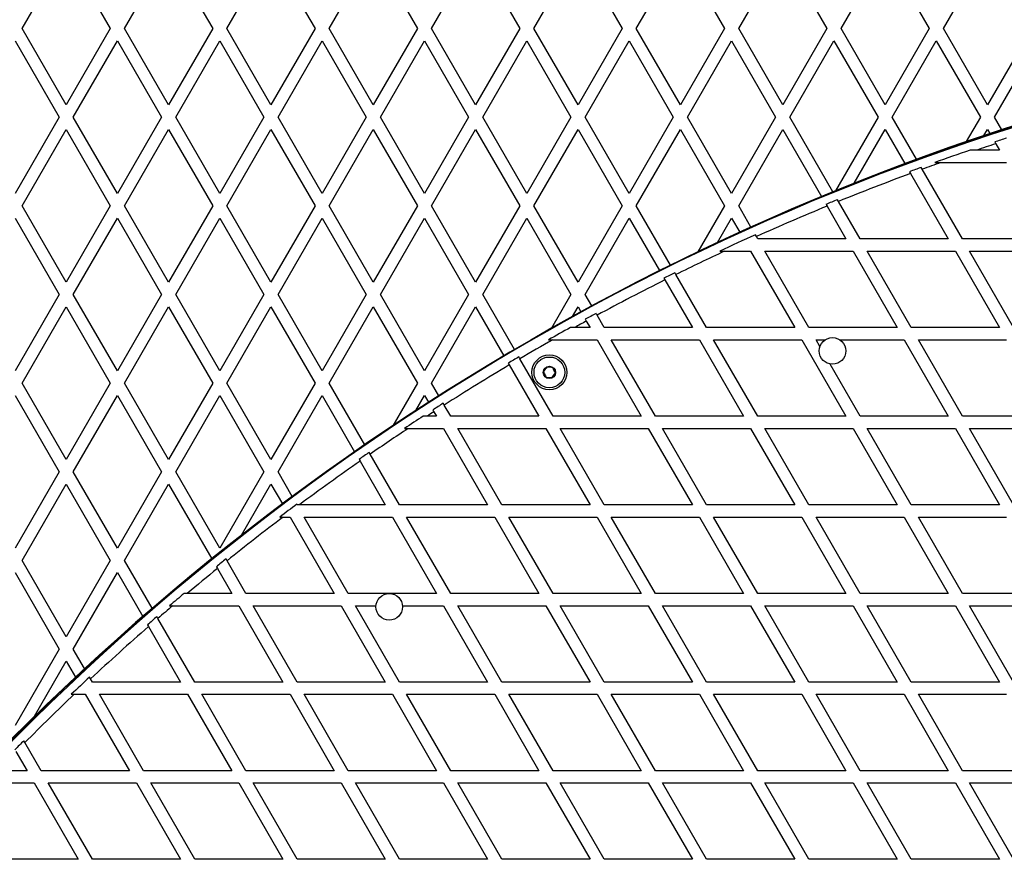
# Model space of a CAD drawing. Units: millimetres. Extents: x 150 to 13595, y 897 to 7117.
# Drawn here: x 5091 to 5572, y 3771 to 4181 of the extents above; entities that cross this region are included whole.
import ezdxf

# ---------------------------------------------------------------- set-up
doc = ezdxf.new("R2010")
doc.units = ezdxf.units.MM

msp = doc.modelspace()

# ---------------------------------------------------------------- linework, layer by layer
at = {"linetype": 'Continuous', "lineweight": 25, "ltscale": 50}
for p, q in [((5091.88, 4176.71), (5113.41, 4214.01)), ((5113.41, 4214.01), (5134.95, 4176.71)), ((5141.88, 4176.71), (5163.41, 4214.01)), ((5163.41, 4214.01), (5184.95, 4176.71)), ((5191.88, 4176.71), (5213.41, 4214.01)), ((5213.41, 4214.01), (5234.95, 4176.71)), ((5241.88, 4176.71), (5263.41, 4214.01)), ((5263.41, 4214.01), (5284.95, 4176.71)), ((5291.88, 4176.71), (5313.41, 4214.01)), ((5313.41, 4214.01), (5334.95, 4176.71)), ((5341.88, 4176.71), (5363.41, 4214.01)), ((5363.41, 4214.01), (5384.95, 4176.71)), ((5391.88, 4176.71), (5413.41, 4214.01)), ((5413.41, 4214.01), (5434.95, 4176.71)), ((5441.88, 4176.71), (5463.41, 4214.01)), ((5463.41, 4214.01), (5484.95, 4176.71)), ((5491.88, 4176.71), (5513.41, 4214.01)), ((5513.41, 4214.01), (5534.95, 4176.71)), ((5541.88, 4176.71), (5563.41, 4214.01)), ((5113.41, 4139.41), (5091.88, 4176.71)), ((5134.95, 4176.71), (5113.41, 4139.41)), ((5163.41, 4139.41), (5141.88, 4176.71)), ((5184.95, 4176.71), (5163.41, 4139.41)), ((5213.41, 4139.41), (5191.88, 4176.71)), ((5234.95, 4176.71), (5213.41, 4139.41)), ((5263.41, 4139.41), (5241.88, 4176.71)), ((5284.95, 4176.71), (5263.41, 4139.41)), ((5313.41, 4139.41), (5291.88, 4176.71)), ((5334.95, 4176.71), (5313.41, 4139.41)), ((5363.41, 4139.41), (5341.88, 4176.71)), ((5384.95, 4176.71), (5363.41, 4139.41)), ((5413.41, 4139.41), (5391.88, 4176.71)), ((5434.95, 4176.71), (5413.41, 4139.41)), ((5463.41, 4139.41), (5441.88, 4176.71)), ((5484.95, 4176.71), (5463.41, 4139.41)), ((5513.41, 4139.41), (5491.88, 4176.71)), ((5534.95, 4176.71), (5513.41, 4139.41)), ((5563.41, 4139.41), (5541.88, 4176.71)), ((5584.95, 4176.71), (5563.41, 4139.41)), ((5088.41, 4170.71), (5109.95, 4133.41)), ((5116.88, 4133.41), (5138.41, 4170.71)), ((5138.41, 4170.71), (5159.95, 4133.41)), ((5166.88, 4133.41), (5188.41, 4170.71)), ((5188.41, 4170.71), (5209.95, 4133.41)), ((5216.88, 4133.41), (5238.41, 4170.71)), ((5238.41, 4170.71), (5259.95, 4133.41)), ((5266.88, 4133.41), (5288.41, 4170.71)), ((5288.41, 4170.71), (5309.95, 4133.41)), ((5316.88, 4133.41), (5338.41, 4170.71)), ((5338.41, 4170.71), (5359.95, 4133.41)), ((5366.88, 4133.41), (5388.41, 4170.71)), ((5388.41, 4170.71), (5409.95, 4133.41)), ((5416.88, 4133.41), (5438.41, 4170.71)), ((5438.41, 4170.71), (5459.95, 4133.41)), ((5466.88, 4133.41), (5488.41, 4170.71)), ((5488.41, 4170.71), (5509.95, 4133.41)), ((5516.88, 4133.41), (5538.41, 4170.71)), ((5538.41, 4170.71), (5559.95, 4133.41)), ((5566.88, 4133.41), (5588.41, 4170.71)), ((5109.95, 4133.41), (5088.41, 4096.11)), ((5138.41, 4096.11), (5116.88, 4133.41)), ((5159.95, 4133.41), (5138.41, 4096.11)), ((5188.41, 4096.11), (5166.88, 4133.41)), ((5209.95, 4133.41), (5188.41, 4096.11)), ((5238.41, 4096.11), (5216.88, 4133.41)), ((5259.95, 4133.41), (5238.41, 4096.11)), ((5288.41, 4096.11), (5266.88, 4133.41)), ((5309.95, 4133.41), (5288.41, 4096.11)), ((5338.41, 4096.11), (5316.88, 4133.41)), ((5359.95, 4133.41), (5338.41, 4096.11)), ((5388.41, 4096.11), (5366.88, 4133.41)), ((5409.95, 4133.41), (5388.41, 4096.11)), ((5438.41, 4096.11), (5416.88, 4133.41)), ((5459.95, 4133.41), (5438.41, 4096.11)), ((5487.91, 4096.98), (5466.88, 4133.41)), ((5509.95, 4133.41), (5489.23, 4097.52)), ((5528.75, 4112.85), (5516.88, 4133.41)), ((5559.95, 4133.41), (5553.08, 4121.51)), ((5570.39, 4127.32), (5566.88, 4133.41)), ((5091.88, 4090.11), (5113.41, 4127.41)), ((5113.41, 4127.41), (5134.95, 4090.11)), ((5141.88, 4090.11), (5163.41, 4127.41)), ((5163.41, 4127.41), (5184.95, 4090.11)), ((5191.88, 4090.11), (5213.41, 4127.41)), ((5213.41, 4127.41), (5234.95, 4090.11)), ((5241.88, 4090.11), (5263.41, 4127.41)), ((5263.41, 4127.41), (5284.95, 4090.11)), ((5291.88, 4090.11), (5313.41, 4127.41)), ((5313.41, 4127.41), (5334.95, 4090.11)), ((5341.88, 4090.11), (5363.41, 4127.41)), ((5363.41, 4127.41), (5384.95, 4090.11)), ((5391.88, 4090.11), (5413.41, 4127.41)), ((5413.41, 4127.41), (5434.95, 4090.11)), ((5441.88, 4090.11), (5463.41, 4127.41)), ((5463.41, 4127.41), (5482.31, 4094.68)), ((5498.26, 4101.17), (5513.41, 4127.41)), ((5513.41, 4127.41), (5523.04, 4110.73)), ((5561.7, 4124.44), (5563.41, 4127.41)), ((5563.41, 4127.41), (5564.57, 4125.4)), ((5557.98, 4117.27), (5554.88, 4117.27)), ((5569.27, 4117.27), (5557.98, 4117.27)), ((5566.94, 4121.3), (5567.45, 4120.42)), ((5567.45, 4120.42), (5569.27, 4117.27)), ((5531.55, 4107.99), (5531.05, 4108.87)), ((5551.2, 4073.97), (5531.55, 4107.99)), ((5537.69, 4111.27), (5540.66, 4111.27)), ((5540.66, 4111.27), (5572.73, 4111.27)), ((5525.33, 4106.77), (5525.83, 4105.9)), ((5525.83, 4105.9), (5544.27, 4073.97)), ((5490.64, 4092.24), (5490.14, 4093.11)), ((5113.41, 4052.81), (5091.88, 4090.11)), ((5134.95, 4090.11), (5113.41, 4052.81)), ((5163.41, 4052.81), (5141.88, 4090.11)), ((5184.95, 4090.11), (5163.41, 4052.81)), ((5213.41, 4052.81), (5191.88, 4090.11)), ((5234.95, 4090.11), (5213.41, 4052.81)), ((5263.41, 4052.81), (5241.88, 4090.11)), ((5284.95, 4090.11), (5263.41, 4052.81)), ((5313.41, 4052.81), (5291.88, 4090.11)), ((5334.95, 4090.11), (5313.41, 4052.81)), ((5363.41, 4052.81), (5341.88, 4090.11)), ((5384.95, 4090.11), (5363.41, 4052.81)), ((5408.59, 4061.16), (5391.88, 4090.11)), ((5434.95, 4090.11), (5422.01, 4067.71)), ((5447.86, 4079.75), (5441.88, 4090.11)), ((5484.54, 4090.82), (5485.04, 4089.95)), ((5485.04, 4089.95), (5494.27, 4073.97)), ((5501.2, 4073.97), (5490.64, 4092.24)), ((5088.41, 4084.11), (5109.95, 4046.81)), ((5116.88, 4046.81), (5138.41, 4084.11)), ((5138.41, 4084.11), (5159.95, 4046.81)), ((5166.88, 4046.81), (5188.41, 4084.11)), ((5188.41, 4084.11), (5209.95, 4046.81)), ((5216.88, 4046.81), (5238.41, 4084.11)), ((5238.41, 4084.11), (5259.95, 4046.81)), ((5266.88, 4046.81), (5288.41, 4084.11)), ((5288.41, 4084.11), (5309.95, 4046.81)), ((5316.88, 4046.81), (5338.41, 4084.11)), ((5338.41, 4084.11), (5359.95, 4046.81)), ((5366.88, 4046.81), (5388.41, 4084.11)), ((5388.41, 4084.11), (5403.21, 4058.48)), ((5431.56, 4072.24), (5438.41, 4084.11)), ((5438.41, 4084.11), (5442.37, 4077.25)), ((5450.54, 4075.09), (5450.04, 4075.96)), ((5451.2, 4073.97), (5450.54, 4075.09)), ((5494.27, 4073.97), (5451.2, 4073.97)), ((5544.27, 4073.97), (5501.2, 4073.97)), ((5594.27, 4073.97), (5551.2, 4073.97)), ((5432.64, 4067.97), (5434.99, 4067.97)), ((5434.99, 4067.97), (5447.73, 4067.97)), ((5447.73, 4067.97), (5469.27, 4030.67)), ((5476.2, 4030.67), (5454.66, 4067.97)), ((5454.66, 4067.97), (5497.73, 4067.97)), ((5497.73, 4067.97), (5519.27, 4030.67)), ((5504.66, 4067.97), (5547.73, 4067.97)), ((5526.2, 4030.67), (5504.66, 4067.97)), ((5547.73, 4067.97), (5569.27, 4030.67)), ((5576.2, 4030.67), (5554.66, 4067.97)), ((5554.66, 4067.97), (5597.73, 4067.97)), ((5405.36, 4054.75), (5405.86, 4053.89)), ((5426.2, 4030.67), (5411.24, 4056.57)), ((5405.86, 4053.89), (5419.27, 4030.67)), ((5109.95, 4046.81), (5088.41, 4009.51)), ((5138.41, 4009.51), (5116.88, 4046.81)), ((5159.95, 4046.81), (5138.41, 4009.51)), ((5188.41, 4009.51), (5166.88, 4046.81)), ((5209.95, 4046.81), (5188.41, 4009.51)), ((5238.41, 4009.51), (5216.88, 4046.81)), ((5259.95, 4046.81), (5238.41, 4009.51)), ((5288.41, 4009.51), (5266.88, 4046.81)), ((5309.95, 4046.81), (5288.41, 4009.51)), ((5332.38, 4019.96), (5316.88, 4046.81)), ((5359.95, 4046.81), (5350.46, 4030.38)), ((5370.1, 4041.23), (5366.88, 4046.81)), ((5091.88, 4003.51), (5113.41, 4040.81)), ((5113.41, 4040.81), (5134.95, 4003.51)), ((5141.88, 4003.51), (5163.41, 4040.81)), ((5163.41, 4040.81), (5184.95, 4003.51)), ((5191.88, 4003.51), (5213.41, 4040.81)), ((5213.41, 4040.81), (5234.95, 4003.51)), ((5241.88, 4003.51), (5263.41, 4040.81)), ((5263.41, 4040.81), (5284.95, 4003.51)), ((5291.88, 4003.51), (5313.41, 4040.81)), ((5313.41, 4040.81), (5327.21, 4016.91)), ((5360.69, 4036.08), (5363.41, 4040.81)), ((5363.41, 4040.81), (5364.83, 4038.36)), ((5376.2, 4030.67), (5372.73, 4036.67)), ((5361.75, 4030.67), (5359.7, 4030.67)), ((5369.27, 4030.67), (5361.75, 4030.67)), ((5366.96, 4034.67), (5367.46, 4033.8)), ((5367.46, 4033.8), (5369.27, 4030.67)), ((5419.27, 4030.67), (5376.2, 4030.67)), ((5469.27, 4030.67), (5426.2, 4030.67)), ((5519.27, 4030.67), (5476.2, 4030.67)), ((5569.27, 4030.67), (5526.2, 4030.67)), ((5349.03, 4024.67), (5351.04, 4024.67)), ((5351.04, 4024.67), (5372.73, 4024.67)), ((5372.73, 4024.67), (5394.27, 3987.37)), ((5401.2, 3987.37), (5379.66, 4024.67)), ((5379.66, 4024.67), (5422.73, 4024.67)), ((5422.73, 4024.67), (5444.27, 3987.37)), ((5451.2, 3987.37), (5429.66, 4024.67)), ((5429.66, 4024.67), (5472.73, 4024.67)), ((5472.73, 4024.67), (5494.27, 3987.37)), ((5481.58, 4021.35), (5479.66, 4024.67)), ((5479.66, 4024.67), (5484.18, 4024.67)), ((5491.25, 4024.67), (5522.73, 4024.67)), ((5522.73, 4024.67), (5544.27, 3987.37)), ((5529.66, 4024.67), (5572.73, 4024.67)), ((5551.2, 3987.37), (5529.66, 4024.67)), ((5329.34, 4013.22), (5329.84, 4012.36)), ((5329.84, 4012.36), (5344.27, 3987.37)), ((5351.2, 3987.37), (5335, 4015.41)), ((5501.2, 3987.37), (5486.5, 4012.83)), ((5113.41, 3966.21), (5091.88, 4003.51)), ((5134.95, 4003.51), (5113.41, 3966.21)), ((5163.41, 3966.21), (5141.88, 4003.51)), ((5184.95, 4003.51), (5163.41, 3966.21)), ((5213.41, 3966.21), (5191.88, 4003.51)), ((5234.95, 4003.51), (5213.41, 3966.21)), ((5259.24, 3973.43), (5241.88, 4003.51)), ((5284.95, 4003.51), (5272.94, 3982.7)), ((5295.42, 3997.36), (5291.88, 4003.51)), ((5088.41, 3997.51), (5109.95, 3960.21)), ((5116.88, 3960.21), (5138.41, 3997.51)), ((5138.41, 3997.51), (5159.95, 3960.21)), ((5166.88, 3960.21), (5188.41, 3997.51)), ((5188.41, 3997.51), (5209.95, 3960.21)), ((5216.88, 3960.21), (5238.41, 3997.51)), ((5238.41, 3997.51), (5254.29, 3970)), ((5284.13, 3990.09), (5288.41, 3997.51)), ((5288.41, 3997.51), (5290.36, 3994.12)), ((5301.2, 3987.37), (5298.06, 3992.79)), ((5289.63, 3987.37), (5287.8, 3987.37)), ((5294.27, 3987.37), (5289.63, 3987.37)), ((5292.51, 3990.41), (5293.01, 3989.55)), ((5293.01, 3989.55), (5294.27, 3987.37)), ((5344.27, 3987.37), (5301.2, 3987.37)), ((5394.27, 3987.37), (5351.2, 3987.37)), ((5444.27, 3987.37), (5401.2, 3987.37)), ((5494.27, 3987.37), (5451.2, 3987.37)), ((5544.27, 3987.37), (5501.2, 3987.37)), ((5594.27, 3987.37), (5551.2, 3987.37)), ((5278.68, 3981.37), (5280.48, 3981.37)), ((5280.48, 3981.37), (5297.73, 3981.37)), ((5297.73, 3981.37), (5319.27, 3944.06)), ((5304.66, 3981.37), (5347.73, 3981.37)), ((5326.2, 3944.06), (5304.66, 3981.37)), ((5347.73, 3981.37), (5369.27, 3944.06)), ((5354.66, 3981.37), (5397.73, 3981.37)), ((5376.2, 3944.06), (5354.66, 3981.37)), ((5397.73, 3981.37), (5419.27, 3944.06)), ((5426.2, 3944.06), (5404.66, 3981.37)), ((5404.66, 3981.37), (5447.73, 3981.37)), ((5447.73, 3981.37), (5469.27, 3944.06)), ((5476.2, 3944.06), (5454.66, 3981.37)), ((5454.66, 3981.37), (5497.73, 3981.37)), ((5497.73, 3981.37), (5519.27, 3944.06)), ((5504.66, 3981.37), (5547.73, 3981.37)), ((5526.2, 3944.06), (5504.66, 3981.37)), ((5547.73, 3981.37), (5569.27, 3944.06)), ((5576.2, 3944.06), (5554.66, 3981.37)), ((5554.66, 3981.37), (5597.73, 3981.37)), ((5261.91, 3968.81), (5261.41, 3969.68)), ((5276.2, 3944.06), (5261.91, 3968.81)), ((5256.46, 3966.24), (5256.96, 3965.38)), ((5256.96, 3965.38), (5269.27, 3944.06)), ((5109.95, 3960.21), (5088.41, 3922.9)), ((5138.41, 3922.9), (5116.88, 3960.21)), ((5159.95, 3960.21), (5138.41, 3922.9)), ((5188.41, 3922.9), (5166.88, 3960.21)), ((5209.95, 3960.21), (5188.41, 3922.9)), ((5223.84, 3948.14), (5216.88, 3960.21)), ((5091.88, 3916.9), (5113.41, 3954.21)), ((5113.41, 3954.21), (5134.95, 3916.9)), ((5141.88, 3916.9), (5163.41, 3954.21)), ((5163.41, 3954.21), (5184.49, 3917.7)), ((5198.98, 3929.22), (5213.41, 3954.21)), ((5213.41, 3954.21), (5219, 3944.53)), ((5226.2, 3944.06), (5226.04, 3944.32)), ((5227.36, 3944.06), (5226.2, 3944.06)), ((5269.27, 3944.06), (5227.36, 3944.06)), ((5319.27, 3944.06), (5276.2, 3944.06)), ((5369.27, 3944.06), (5326.2, 3944.06)), ((5419.27, 3944.06), (5376.2, 3944.06)), ((5469.27, 3944.06), (5426.2, 3944.06)), ((5519.27, 3944.06), (5476.2, 3944.06)), ((5569.27, 3944.06), (5526.2, 3944.06)), ((5217.71, 3938.06), (5219.36, 3938.06)), ((5219.36, 3938.06), (5222.73, 3938.06)), ((5222.73, 3938.06), (5244.27, 3900.76)), ((5251.2, 3900.76), (5229.66, 3938.06)), ((5229.66, 3938.06), (5272.73, 3938.06)), ((5272.73, 3938.06), (5294.27, 3900.76)), ((5301.2, 3900.76), (5279.66, 3938.06)), ((5279.66, 3938.06), (5322.73, 3938.06)), ((5322.73, 3938.06), (5344.27, 3900.76)), ((5351.2, 3900.76), (5329.66, 3938.06)), ((5329.66, 3938.06), (5372.73, 3938.06)), ((5372.73, 3938.06), (5394.27, 3900.76)), ((5379.66, 3938.06), (5422.73, 3938.06)), ((5401.2, 3900.76), (5379.66, 3938.06)), ((5422.73, 3938.06), (5444.27, 3900.76)), ((5451.2, 3900.76), (5429.66, 3938.06)), ((5429.66, 3938.06), (5472.73, 3938.06)), ((5472.73, 3938.06), (5494.27, 3900.76)), ((5501.2, 3900.76), (5479.66, 3938.06)), ((5479.66, 3938.06), (5522.73, 3938.06)), ((5522.73, 3938.06), (5544.27, 3900.76)), ((5551.2, 3900.76), (5529.66, 3938.06)), ((5529.66, 3938.06), (5572.73, 3938.06)), ((5113.41, 3879.6), (5091.88, 3916.9)), ((5134.95, 3916.9), (5113.41, 3879.6)), ((5155.4, 3893.48), (5141.88, 3916.9)), ((5191.98, 3916.72), (5191.48, 3917.59)), ((5201.2, 3900.76), (5191.98, 3916.72)), ((5088.41, 3910.9), (5109.95, 3873.6)), ((5116.88, 3873.6), (5138.41, 3910.9)), ((5138.41, 3910.9), (5150.78, 3889.49)), ((5186.76, 3913.77), (5187.26, 3912.9)), ((5187.26, 3912.9), (5194.27, 3900.76)), ((5172.55, 3900.76), (5171, 3900.76)), ((5194.27, 3900.76), (5172.55, 3900.76)), ((5244.27, 3900.76), (5201.2, 3900.76)), ((5294.27, 3900.76), (5251.2, 3900.76)), ((5344.27, 3900.76), (5301.2, 3900.76)), ((5394.27, 3900.76), (5351.2, 3900.76)), ((5444.27, 3900.76), (5401.2, 3900.76)), ((5494.27, 3900.76), (5451.2, 3900.76)), ((5544.27, 3900.76), (5501.2, 3900.76)), ((5594.27, 3900.76), (5551.2, 3900.76)), ((5163.92, 3894.76), (5165.45, 3894.76)), ((5165.45, 3894.76), (5197.73, 3894.76)), ((5197.73, 3894.76), (5219.27, 3857.46)), ((5204.66, 3894.76), (5247.73, 3894.76)), ((5226.2, 3857.46), (5204.66, 3894.76)), ((5247.73, 3894.76), (5269.27, 3857.46)), ((5276.2, 3857.46), (5254.66, 3894.76)), ((5254.66, 3894.76), (5264.73, 3894.76)), ((5277.69, 3894.76), (5297.73, 3894.76)), ((5297.73, 3894.76), (5319.27, 3857.46)), ((5326.2, 3857.46), (5304.66, 3894.76)), ((5304.66, 3894.76), (5347.73, 3894.76)), ((5347.73, 3894.76), (5369.27, 3857.46)), ((5376.2, 3857.46), (5354.66, 3894.76)), ((5354.66, 3894.76), (5397.73, 3894.76)), ((5397.73, 3894.76), (5419.27, 3857.46)), ((5404.66, 3894.76), (5447.73, 3894.76)), ((5426.2, 3857.46), (5404.66, 3894.76)), ((5447.73, 3894.76), (5469.27, 3857.46)), ((5454.66, 3894.76), (5497.73, 3894.76)), ((5476.2, 3857.46), (5454.66, 3894.76)), ((5497.73, 3894.76), (5519.27, 3857.46)), ((5504.66, 3894.76), (5547.73, 3894.76)), ((5526.2, 3857.46), (5504.66, 3894.76)), ((5547.73, 3894.76), (5569.27, 3857.46)), ((5554.66, 3894.76), (5597.73, 3894.76)), ((5576.2, 3857.46), (5554.66, 3894.76)), ((5158.24, 3888.57), (5157.73, 3889.44)), ((5176.2, 3857.46), (5158.24, 3888.57)), ((5153.12, 3885.43), (5153.63, 3884.55)), ((5153.63, 3884.55), (5169.27, 3857.46)), ((5109.95, 3873.6), (5088.41, 3836.3)), ((5122.39, 3864.05), (5116.88, 3873.6)), ((5097.95, 3840.82), (5113.41, 3867.6)), ((5113.41, 3867.6), (5117.88, 3859.86)), ((5125.32, 3858.98), (5124.81, 3859.87)), ((5126.2, 3857.46), (5125.32, 3858.98)), ((5169.27, 3857.46), (5126.2, 3857.46)), ((5219.27, 3857.46), (5176.2, 3857.46)), ((5269.27, 3857.46), (5226.2, 3857.46)), ((5319.27, 3857.46), (5276.2, 3857.46)), ((5369.27, 3857.46), (5326.2, 3857.46)), ((5419.27, 3857.46), (5376.2, 3857.46)), ((5469.27, 3857.46), (5426.2, 3857.46)), ((5519.27, 3857.46), (5476.2, 3857.46)), ((5569.27, 3857.46), (5526.2, 3857.46)), ((5115.88, 3851.46), (5117.33, 3851.46)), ((5117.33, 3851.46), (5122.73, 3851.46)), ((5122.73, 3851.46), (5144.27, 3814.16)), ((5129.66, 3851.46), (5172.73, 3851.46)), ((5151.2, 3814.16), (5129.66, 3851.46)), ((5172.73, 3851.46), (5194.27, 3814.16)), ((5179.66, 3851.46), (5222.73, 3851.46)), ((5201.2, 3814.16), (5179.66, 3851.46)), ((5222.73, 3851.46), (5244.27, 3814.16)), ((5251.2, 3814.16), (5229.66, 3851.46)), ((5229.66, 3851.46), (5272.73, 3851.46)), ((5272.73, 3851.46), (5294.27, 3814.16)), ((5301.2, 3814.16), (5279.66, 3851.46)), ((5279.66, 3851.46), (5322.73, 3851.46)), ((5322.73, 3851.46), (5344.27, 3814.16)), ((5329.66, 3851.46), (5372.73, 3851.46)), ((5351.2, 3814.16), (5329.66, 3851.46)), ((5372.73, 3851.46), (5394.27, 3814.16)), ((5401.2, 3814.16), (5379.66, 3851.46)), ((5379.66, 3851.46), (5422.73, 3851.46)), ((5422.73, 3851.46), (5444.27, 3814.16)), ((5451.2, 3814.16), (5429.66, 3851.46)), ((5429.66, 3851.46), (5472.73, 3851.46)), ((5472.73, 3851.46), (5494.27, 3814.16)), ((5501.2, 3814.16), (5479.66, 3851.46)), ((5479.66, 3851.46), (5522.73, 3851.46)), ((5522.73, 3851.46), (5544.27, 3814.16)), ((5551.2, 3814.16), (5529.66, 3851.46)), ((5529.66, 3851.46), (5572.73, 3851.46)), ((5093.25, 3827.93), (5092.73, 3828.82)), ((5101.2, 3814.16), (5093.25, 3827.93)), ((5088.87, 3823.51), (5094.27, 3814.16)), ((5094.27, 3814.16), (5079.77, 3814.16)), ((5144.27, 3814.16), (5101.2, 3814.16)), ((5194.27, 3814.16), (5151.2, 3814.16)), ((5244.27, 3814.16), (5201.2, 3814.16)), ((5294.27, 3814.16), (5251.2, 3814.16)), ((5344.27, 3814.16), (5301.2, 3814.16)), ((5394.27, 3814.16), (5351.2, 3814.16)), ((5444.27, 3814.16), (5401.2, 3814.16)), ((5494.27, 3814.16), (5451.2, 3814.16)), ((5544.27, 3814.16), (5501.2, 3814.16)), ((5594.27, 3814.16), (5551.2, 3814.16)), ((5074.03, 3808.16), (5097.73, 3808.16)), ((5097.73, 3808.16), (5119.27, 3770.86)), ((5104.66, 3808.16), (5147.73, 3808.16)), ((5126.2, 3770.86), (5104.66, 3808.16)), ((5147.73, 3808.16), (5169.27, 3770.86)), ((5176.2, 3770.86), (5154.66, 3808.16)), ((5154.66, 3808.16), (5197.73, 3808.16)), ((5197.73, 3808.16), (5219.27, 3770.86)), ((5204.66, 3808.16), (5247.73, 3808.16)), ((5226.2, 3770.86), (5204.66, 3808.16)), ((5247.73, 3808.16), (5269.27, 3770.86)), ((5276.2, 3770.86), (5254.66, 3808.16)), ((5254.66, 3808.16), (5297.73, 3808.16)), ((5297.73, 3808.16), (5319.27, 3770.86)), ((5326.2, 3770.86), (5304.66, 3808.16)), ((5304.66, 3808.16), (5347.73, 3808.16)), ((5347.73, 3808.16), (5369.27, 3770.86)), ((5354.66, 3808.16), (5397.73, 3808.16)), ((5376.2, 3770.86), (5354.66, 3808.16)), ((5397.73, 3808.16), (5419.27, 3770.86)), ((5426.2, 3770.86), (5404.66, 3808.16)), ((5404.66, 3808.16), (5447.73, 3808.16)), ((5447.73, 3808.16), (5469.27, 3770.86)), ((5476.2, 3770.86), (5454.66, 3808.16)), ((5454.66, 3808.16), (5497.73, 3808.16)), ((5497.73, 3808.16), (5519.27, 3770.86)), ((5526.2, 3770.86), (5504.66, 3808.16)), ((5504.66, 3808.16), (5547.73, 3808.16)), ((5547.73, 3808.16), (5569.27, 3770.86)), ((5576.2, 3770.86), (5554.66, 3808.16)), ((5554.66, 3808.16), (5597.73, 3808.16)), ((5119.27, 3770.86), (5076.2, 3770.86)), ((5169.27, 3770.86), (5126.2, 3770.86)), ((5219.27, 3770.86), (5176.2, 3770.86)), ((5269.27, 3770.86), (5226.2, 3770.86)), ((5319.27, 3770.86), (5276.2, 3770.86)), ((5369.27, 3770.86), (5326.2, 3770.86)), ((5419.27, 3770.86), (5376.2, 3770.86)), ((5469.27, 3770.86), (5426.2, 3770.86)), ((5519.27, 3770.86), (5476.2, 3770.86)), ((5569.27, 3770.86), (5526.2, 3770.86))]:
    msp.add_line(p, q, dxfattribs=at)
at = {"linetype": 'Continuous', "lineweight": 25, "ltscale": 2500}
for centre, radius in [((5487.72, 4019.21), 6.5), ((5349.41, 4008.76), 8.5), ((5349.41, 4008.76), 7.5), ((5349.41, 4008.76), 3), ((5271.21, 3894.21), 6.5)]:
    msp.add_circle(centre, radius, dxfattribs=at)
for centre, radius, start, end in [((5949.41, 2969.53), 1218.25, 102.07225, 137.92775), ((5949.41, 2969.53), 1218.04, 102.06878, 137.93122), ((5949.41, 2969.53), 1218.03, 102.06879, 137.93121), ((5940.41, 2985.12), 1200, 101.96346, 138.03654), ((5940.41, 2985.12), 1195.99, 107.9024, 108.19621), ((5940.41, 2985.12), 1195.99, 108.80523, 109.67746), ((5940.41, 2985.12), 1195, 108.18624, 108.66463), ((5940.41, 2985.12), 1195.99, 110.01605, 110.30778), ((5940.41, 2985.12), 1195, 109.54362, 110.00765), ((5940.41, 2985.12), 1195, 110.29963, 112.10944), ((5940.41, 2985.12), 1195.99, 112.11605, 112.40613), ((5940.41, 2985.12), 1195, 112.39977, 114.2006), ((5940.41, 2985.12), 1195.99, 114.20544, 115.12308), ((5940.41, 2985.12), 1195, 115.02115, 116.28402), ((5940.41, 2985.12), 1195.99, 116.28712, 116.57512), ((5940.41, 2985.12), 1195, 116.57226, 118.36254), ((5940.41, 2985.12), 1195.99, 118.3639, 118.65144), ((5940.41, 2985.12), 1195.99, 119.04846, 119.63505), ((5940.41, 2985.12), 1195, 118.65031, 118.96245), ((5940.41, 2985.12), 1195, 119.55108, 120.4389), ((5940.41, 2985.12), 1195.99, 120.43853, 120.72599), ((5940.41, 2985.12), 1195, 120.72659, 122.51584), ((5940.41, 2985.12), 1195.99, 122.51374, 122.80149), ((5940.41, 2985.12), 1195.99, 123.07004, 123.59315), ((5940.41, 2985.12), 1195, 122.80383, 122.99671), ((5940.41, 2985.12), 1195, 123.52126, 124.59609), ((5940.41, 2985.12), 1195.99, 124.59226, 124.88068), ((5940.41, 2985.12), 1195, 124.88476, 126.63371), ((5940.41, 2985.12), 1195.99, 126.67685, 127.17609), ((5940.41, 2985.12), 1195, 127.11314, 128.77773), ((5940.41, 2985.12), 1195.99, 128.77037, 129.06132), ((5940.41, 2985.12), 1195, 129.06893, 129.98336), ((5940.41, 2985.12), 1195.99, 130.04016, 130.48491), ((5940.41, 2985.12), 1195, 130.429, 130.88492), ((5940.41, 2985.12), 1195.99, 130.87576, 131.1686), ((5940.41, 2985.12), 1195, 131.17802, 133.00714), ((5940.41, 2985.12), 1195.99, 132.99613, 133.58339), ((5940.41, 2985.12), 1195, 133.53324, 135.14768), ((5949.41, 2969.53), 1217.42, 134.5049, 137.94058), ((5940.41, 2985.12), 1195.99, 135.13477, 135.43275)]:
    msp.add_arc(centre, radius, start, end, dxfattribs=at)
at = {"linetype": 'Continuous', "lineweight": 25, "ltscale": 50}
for points, knots in [([(5411.24, 4056.57), (5411.13, 4056.76), (5410.96, 4057.05), (5410.8, 4057.34), (5410.74, 4057.43)], [0, 0, 0, 0, 0.686343, 1, 1, 1, 1]), ([(5372.73, 4036.67), (5372.62, 4036.87), (5372.45, 4037.16), (5372.28, 4037.44), (5372.23, 4037.53)], [0, 0, 0, 0, 0.68356, 1, 1, 1, 1]), ([(5335, 4015.41), (5334.89, 4015.61), (5334.72, 4015.9), (5334.56, 4016.18), (5334.51, 4016.27)], [0, 0, 0, 0, 0.682938, 1, 1, 1, 1]), ([(5348.12, 4011.34), (5347.89, 4010.99), (5347.5, 4010.4), (5346.94, 4009.54), (5346.66, 4009.11), (5346.53, 4008.92)], [0, 0, 0, 0, 0.4391256, 0.7513742, 1, 1, 1, 1]), ([(5351, 4011.17), (5350.59, 4011.2), (5349.88, 4011.24), (5348.85, 4011.29), (5348.34, 4011.32), (5348.12, 4011.34)], [0, 0, 0, 0, 0.439126, 0.751374, 1, 1, 1, 1]), ([(5352.3, 4008.59), (5352.24, 4008.7), (5352.05, 4009.08), (5351.68, 4009.81), (5351.29, 4010.6), (5351.07, 4011.02), (5351, 4011.17)], [0, 0, 0, 0, 0.128556, 0.480154, 0.815069, 1, 1, 1, 1]), ([(5346.53, 4008.92), (5346.61, 4008.77), (5346.82, 4008.35), (5347.22, 4007.56), (5347.58, 4006.84), (5347.78, 4006.45), (5347.83, 4006.35)], [0, 0, 0, 0, 0.184931, 0.519846, 0.871444, 1, 1, 1, 1]), ([(5350.71, 4006.18), (5350.94, 4006.53), (5351.33, 4007.12), (5351.89, 4007.98), (5352.17, 4008.4), (5352.3, 4008.59)], [0, 0, 0, 0, 0.4391256, 0.7513742, 1, 1, 1, 1]), ([(5347.83, 4006.35), (5348.24, 4006.32), (5348.95, 4006.28), (5349.97, 4006.22), (5350.49, 4006.19), (5350.71, 4006.18)], [0, 0, 0, 0, 0.439126, 0.751374, 1, 1, 1, 1]), ([(5298.06, 3992.79), (5297.95, 3992.99), (5297.78, 3993.28), (5297.62, 3993.56), (5297.56, 3993.65)], [0, 0, 0, 0, 0.684471, 1, 1, 1, 1])]:
    msp.add_open_spline(points, degree=3, knots=knots, dxfattribs=at)

doc.saveas('drawing.dxf')
